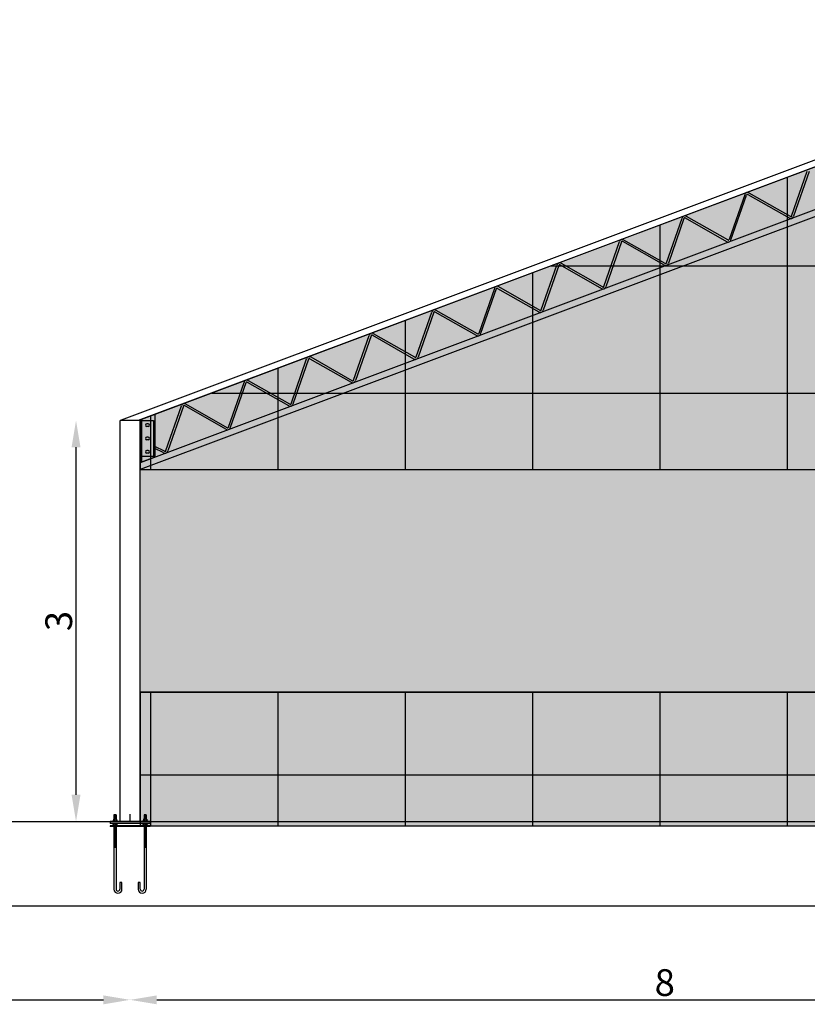
# Model space of a CAD drawing. Units: millimetres. Extents: x 531 to 28014, y -2046 to 6155.
# Drawn here: x 13138 to 13432, y 5308 to 5676 of the extents above; entities that cross this region are included whole.
import ezdxf

# ---------------------------------------------------------------- set-up
doc = ezdxf.new("R2010")
doc.units = ezdxf.units.MM
doc.linetypes.add('CONTINUA', pattern=[0])
for name, color, linetype in [('colore_celofan', 4, 'Continuous'), ('COLOREPANNELLO POLICARBONATO', 4, 'Continuous'), ('SIMBOLI', 6, 'CONTINUA')]:
    doc.layers.add(name, color=color, linetype=linetype)
doc.layers.add('RETINO_PANNELLO', color=7, linetype='Continuous', true_color=0x58607e)
doc.styles.get("Standard").update_dxf_attribs({"font": 'ARIAL.TTF'})
doc.dimstyles.new('1_200', dxfattribs={"dimtxt": 10, "dimasz": 10, "dimexe": 1.25, "dimexo": 0.625, "dimgap": 0.0625, "dimtad": 1, "dimlfac": 0.02, "dimtxsty": 'Standard', "dimcen": 0.25, "dimse1": 1, "dimse2": 1, "dimadec": 0, "dimazin": 0, "dimtfac": 1, "dimtmove": 0, "dimatfit": 3, "dimfxl": 1, "dimarcsym": 0})
pattern_1 = [(0, (-55488.685, -21848.134), (0, 47.625), []), (90, (-55488.685, -21848.134), (-47.625, 3e-15), [])]

# ---------------------------------------------------------------- blocks, each defined once
blk = doc.blocks.new('*D239')
at = {"color": 0, "lineweight": -2}
blk.add_line((13188.81, 5309.23), (13568.81, 5309.23), dxfattribs=at)
at = {"color": 0}
for points in [[(13188.81, 5310.89), (13188.81, 5307.56), (13178.81, 5309.23)], [(13568.81, 5310.89), (13568.81, 5307.56), (13578.81, 5309.23)]]:
    blk.add_solid(points, dxfattribs=at)
at = {"layer": 'Defpoints', "color": 0}
for p in [(13178.81, 5375.97), (13578.81, 5375.97), (13578.81, 5309.23)]:
    blk.add_point(p, dxfattribs=at)
at = {"color": 0, "insert": (13378.81, 5314.4), "char_height": 10, "attachment_point": 5}
blk.add_mtext('8', dxfattribs=at)
blk = doc.blocks.new('*D240')
at = {"color": 0, "lineweight": -2}
blk.add_line((13158.59, 5385.97), (13158.59, 5515.97), dxfattribs=at)
at = {"color": 0}
for points in [[(13156.92, 5515.97), (13160.26, 5515.97), (13158.59, 5525.97)], [(13156.92, 5385.97), (13160.26, 5385.97), (13158.59, 5375.97)]]:
    blk.add_solid(points, dxfattribs=at)
at = {"layer": 'Defpoints', "color": 0}
for p in [(13158.59, 5525.97), (13175.06, 5525.97), (13175.06, 5375.97)]:
    blk.add_point(p, dxfattribs=at)
at = {"color": 0, "insert": (13153.42, 5450.97), "char_height": 10, "attachment_point": 5, "rotation": 90}
blk.add_mtext('3', dxfattribs=at)
blk = doc.blocks.new('*D217')
at = {"color": 0, "lineweight": -2}
blk.add_line((12788.81, 5309.23), (13168.81, 5309.23), dxfattribs=at)
at = {"color": 0}
for points in [[(12788.81, 5310.89), (12788.81, 5307.56), (12778.81, 5309.23)], [(13168.81, 5310.89), (13168.81, 5307.56), (13178.81, 5309.23)]]:
    blk.add_solid(points, dxfattribs=at)
at = {"layer": 'Defpoints', "color": 0}
for p in [(12778.81, 5375.97), (13178.81, 5375.97), (13178.81, 5309.23)]:
    blk.add_point(p, dxfattribs=at)
at = {"color": 0, "insert": (12978.81, 5314.4), "char_height": 10, "attachment_point": 5}
blk.add_mtext('8', dxfattribs=at)

msp = doc.modelspace()

# ---------------------------------------------------------------- hatches: boundary and pattern name
at = {"layer": 'colore_celofan'}
h = msp.add_hatch(color=256, dxfattribs=at)
h.set_gradient(color1=(189, 189, 255), color2=(221, 253, 252), tint=1, name='CYLINDER')
h.paths.add_polyline_path([(13182.56302, 5507.63205), (13575.06302, 5507.63205), (13575.06302, 5424.3406), (13182.56302, 5424.3406)])
at = {"layer": 'COLOREPANNELLO POLICARBONATO'}
for points in [[(13182.56302, 5507.63205), (13575.06302, 5507.63205), (13575.06302, 5673.4024), (13183.06302, 5526.40276), (13182.48015, 5526.18418), (13182.56302, 5525.9656)], [(13575.06302, 5374.3406), (13575.06302, 5424.3406), (13182.56302, 5424.3406), (13182.56302, 5374.3406)]]:
    msp.add_hatch(color=256, dxfattribs=at).paths.add_polyline_path(points)
at = {"layer": 'RETINO_PANNELLO'}
h = msp.add_hatch(dxfattribs=at)
h.set_pattern_fill('NET', color=0, scale=15, style=0)
h.set_pattern_definition(pattern_1)
h.paths.add_polyline_path([(13182.56302, 5507.63205), (13575.06302, 5507.63205), (13575.06302, 5673.4024), (13183.06302, 5526.40276), (13182.48015, 5526.18418), (13182.56302, 5525.9656)])
h = msp.add_hatch(dxfattribs=at)
h.set_pattern_fill('NET', color=0, scale=15, style=0)
h.set_pattern_definition(pattern_1)
h.paths.add_polyline_path([(13575.06302, 5374.3406), (13575.06302, 5424.3406), (13182.56302, 5424.3406), (13182.56302, 5374.3406)])

# ---------------------------------------------------------------- linework, layer by layer
at = {"color": 0}
for p, q in [((13575.06302, 5675.9656), (13175.53107, 5526.14148)), ((13575.06302, 5673.4024), (13181.89728, 5525.9656)), ((13575.06302, 5657.3824), (13182.56302, 5510.19526)), ((13575.06302, 5654.8192), (13182.56302, 5507.63205)), ((13426.27358, 5602.49827), (13432.12781, 5619.25458)), ((13432.81989, 5619.14958), (13426.96566, 5602.39327)), ((13425.78309, 5602.31433), (13410.35453, 5611.08962)), ((13408.71957, 5610.47652), (13402.86534, 5593.7202)), ((13403.55742, 5593.6152), (13409.41165, 5610.37152)), ((13409.90214, 5610.55545), (13425.3307, 5601.78016)), ((13379.4571, 5584.94213), (13385.31134, 5601.69845)), ((13386.00342, 5601.59345), (13380.14918, 5584.83713)), ((13386.4939, 5601.77738), (13401.92246, 5593.00209)), ((13402.37485, 5593.53627), (13386.94629, 5602.31156)), ((13356.04887, 5576.16406), (13361.9031, 5592.92038)), ((13362.59518, 5592.81538), (13356.74095, 5576.05906)), ((13378.51423, 5584.22402), (13363.08567, 5592.99931)), ((13378.96662, 5584.7582), (13363.53806, 5593.53349)), ((13332.64063, 5567.386), (13338.49486, 5584.14231)), ((13339.18694, 5584.03731), (13333.33271, 5567.281)), ((13339.67743, 5584.22124), (13355.10599, 5575.44596)), ((13355.55838, 5575.98013), (13340.12982, 5584.75542)), ((13315.08663, 5575.36425), (13309.23239, 5558.60793)), ((13315.77871, 5575.25924), (13309.92447, 5558.50293)), ((13316.26919, 5575.44318), (13331.69775, 5566.66789)), ((13332.15014, 5567.20206), (13316.72158, 5575.97735)), ((13292.86096, 5566.66511), (13308.28952, 5557.88982)), ((13308.74191, 5558.424), (13293.31335, 5567.19929)), ((13285.82416, 5549.82986), (13291.67839, 5566.58618)), ((13292.37047, 5566.48118), (13286.51624, 5549.72486)), ((13262.41592, 5541.05179), (13268.27015, 5557.80811)), ((13268.96223, 5557.70311), (13263.108, 5540.94679)), ((13269.45272, 5557.88704), (13284.88128, 5549.11175)), ((13285.33367, 5549.64593), (13269.90511, 5558.42122)), ((13239.00769, 5532.27373), (13244.86192, 5549.03004)), ((13245.554, 5548.92504), (13239.69977, 5532.16873)), ((13246.04448, 5549.10897), (13261.47304, 5540.33369)), ((13261.92543, 5540.86786), (13246.49687, 5549.64315)), ((13238.5172, 5532.08979), (13223.08864, 5540.86508)), ((13215.59945, 5523.49566), (13221.45368, 5540.25197)), ((13222.14576, 5540.14697), (13216.29153, 5523.39066)), ((13222.63625, 5540.33091), (13238.06481, 5531.55562)), ((13192.19121, 5514.71759), (13198.04544, 5531.47391)), ((13198.73752, 5531.36891), (13192.88329, 5514.61259)), ((13214.65657, 5522.77755), (13199.22801, 5531.55284)), ((13215.10896, 5523.31173), (13199.6804, 5532.08701)), ((13175.59704, 5525.9656), (13175.53118, 5526.1412)), ((13175.06302, 5375.9656), (13175.06302, 5525.9656)), ((13182.56302, 5525.9656), (13175.06302, 5525.9656)), ((13182.56302, 5375.9656), (13182.56302, 5525.9656)), ((13182.56302, 5525.9656), (13182.56302, 5510.19526)), ((13185.58802, 5524.74293), (13185.03802, 5524.74293)), ((13185.58802, 5523.79293), (13185.03802, 5523.79293)), ((13185.58802, 5519.74293), (13185.03802, 5519.74293)), ((13185.58802, 5518.79293), (13185.03802, 5518.79293)), ((13191.70073, 5514.53366), (13188.06302, 5516.29562)), ((13191.24834, 5513.99948), (13188.06302, 5515.538)), ((13185.58802, 5514.74293), (13185.03802, 5514.74293)), ((13185.58802, 5513.79293), (13185.03802, 5513.79293)), ((9171.31302, 5375.9656), (14537.60958, 5375.9656)), ((13186.31302, 5375.9656), (13171.31302, 5375.9656)), ((13171.31302, 5375.9656), (13171.31302, 5375.2156)), ((13186.31302, 5375.2156), (13171.31302, 5375.2156)), ((13174.18802, 5376.0906), (13172.18802, 5376.0906)), ((13172.18802, 5376.0906), (13172.18802, 5375.9656)), ((13172.18802, 5375.0906), (13172.18802, 5375.2156)), ((13172.18802, 5375.0906), (13174.18802, 5375.0906)), ((13172.58802, 5376.8406), (13172.58802, 5376.0906)), ((13173.78802, 5376.8406), (13172.58802, 5376.8406)), ((13172.58802, 5374.3406), (13172.58802, 5375.0906)), ((13172.78802, 5378.4656), (13172.78802, 5376.8406)), ((13173.58802, 5378.4656), (13172.78802, 5378.4656)), ((13173.58802, 5378.3906), (13172.78802, 5378.3906)), ((13173.58802, 5378.3156), (13172.78802, 5378.3156)), ((13173.58802, 5378.2406), (13172.78802, 5378.2406)), ((13173.58802, 5378.1656), (13172.78802, 5378.1656)), ((13173.58802, 5378.0906), (13172.78802, 5378.0906)), ((13173.58802, 5378.0156), (13172.78802, 5378.0156)), ((13173.58802, 5377.9406), (13172.78802, 5377.9406)), ((13173.58802, 5377.8656), (13172.78802, 5377.8656)), ((13173.58802, 5377.7906), (13172.78802, 5377.7906)), ((13173.58802, 5377.7156), (13172.78802, 5377.7156)), ((13173.58802, 5377.6406), (13172.78802, 5377.6406)), ((13173.58802, 5377.5656), (13172.78802, 5377.5656)), ((13173.58802, 5377.4906), (13172.78802, 5377.4906)), ((13173.58802, 5377.4156), (13172.78802, 5377.4156)), ((13173.58802, 5377.3406), (13172.78802, 5377.3406)), ((13173.58802, 5377.2656), (13172.78802, 5377.2656)), ((13173.58802, 5377.1906), (13172.78802, 5377.1906)), ((13173.58802, 5377.1156), (13172.78802, 5377.1156)), ((13173.58802, 5377.0406), (13172.78802, 5377.0406)), ((13173.58802, 5376.9656), (13172.78802, 5376.9656)), ((13173.58802, 5376.8906), (13172.78802, 5376.8906)), ((13172.88802, 5376.8406), (13172.88802, 5376.0906)), ((13172.88802, 5374.3406), (13172.88802, 5375.0906)), ((13173.48802, 5376.8406), (13173.48802, 5376.0906)), ((13173.48802, 5374.3406), (13173.48802, 5375.0906)), ((13173.58802, 5378.4656), (13173.58802, 5376.8406)), ((13173.78802, 5376.8406), (13173.78802, 5376.0906)), ((13173.78802, 5374.3406), (13173.78802, 5375.0906)), ((13174.18802, 5376.0906), (13174.18802, 5375.9656)), ((13174.18802, 5375.0906), (13174.18802, 5375.2156)), ((13178.81302, 5375.9656), (13178.81302, 5378.67381)), ((13185.43802, 5376.0906), (13183.43802, 5376.0906)), ((13183.43802, 5376.0906), (13183.43802, 5375.9656)), ((13183.43802, 5375.0906), (13183.43802, 5375.2156)), ((13183.43802, 5375.0906), (13185.43802, 5375.0906)), ((13183.83802, 5376.8406), (13183.83802, 5376.0906)), ((13185.03802, 5376.8406), (13183.83802, 5376.8406)), ((13183.83802, 5374.3406), (13183.83802, 5375.0906)), ((13184.03802, 5378.4656), (13184.03802, 5376.8406)), ((13184.83802, 5378.4656), (13184.03802, 5378.4656)), ((13184.83802, 5378.3906), (13184.03802, 5378.3906)), ((13184.83802, 5378.3156), (13184.03802, 5378.3156)), ((13184.83802, 5378.2406), (13184.03802, 5378.2406)), ((13184.83802, 5378.1656), (13184.03802, 5378.1656)), ((13184.83802, 5378.0906), (13184.03802, 5378.0906)), ((13184.83802, 5378.0156), (13184.03802, 5378.0156)), ((13184.83802, 5377.9406), (13184.03802, 5377.9406)), ((13184.83802, 5377.8656), (13184.03802, 5377.8656)), ((13184.83802, 5377.7906), (13184.03802, 5377.7906)), ((13184.83802, 5377.7156), (13184.03802, 5377.7156)), ((13184.83802, 5377.6406), (13184.03802, 5377.6406)), ((13184.83802, 5377.5656), (13184.03802, 5377.5656)), ((13184.83802, 5377.4906), (13184.03802, 5377.4906)), ((13184.83802, 5377.4156), (13184.03802, 5377.4156)), ((13184.83802, 5377.3406), (13184.03802, 5377.3406)), ((13184.83802, 5377.2656), (13184.03802, 5377.2656)), ((13184.83802, 5377.1906), (13184.03802, 5377.1906)), ((13184.83802, 5377.1156), (13184.03802, 5377.1156)), ((13184.83802, 5377.0406), (13184.03802, 5377.0406)), ((13184.83802, 5376.9656), (13184.03802, 5376.9656)), ((13184.83802, 5376.8906), (13184.03802, 5376.8906)), ((13184.13802, 5376.8406), (13184.13802, 5376.0906)), ((13184.13802, 5374.3406), (13184.13802, 5375.0906)), ((13184.73802, 5376.8406), (13184.73802, 5376.0906)), ((13184.73802, 5374.3406), (13184.73802, 5375.0906)), ((13184.83802, 5378.4656), (13184.83802, 5376.8406)), ((13185.03802, 5376.8406), (13185.03802, 5376.0906)), ((13185.03802, 5374.3406), (13185.03802, 5375.0906)), ((13185.43802, 5376.0906), (13185.43802, 5375.9656)), ((13185.43802, 5375.0906), (13185.43802, 5375.2156)), ((13186.31302, 5375.9656), (13186.31302, 5375.2156)), ((13186.31302, 5374.3406), (13171.31302, 5374.3406)), ((13171.31302, 5374.3406), (13171.31302, 5374.1406)), ((13186.31302, 5374.1406), (13171.31302, 5374.1406)), ((13172.58802, 5374.3406), (13173.78802, 5374.3406)), ((13172.78802, 5374.1406), (13172.78802, 5350.6406)), ((13173.58802, 5374.0656), (13172.78802, 5374.0656)), ((13173.58802, 5373.9906), (13172.78802, 5373.9906)), ((13173.58802, 5373.9156), (13172.78802, 5373.9156)), ((13173.58802, 5373.8406), (13172.78802, 5373.8406)), ((13173.58802, 5373.7656), (13172.78802, 5373.7656)), ((13173.58802, 5373.6906), (13172.78802, 5373.6906)), ((13173.58802, 5373.6156), (13172.78802, 5373.6156)), ((13173.58802, 5373.5406), (13172.78802, 5373.5406)), ((13173.58802, 5373.4656), (13172.78802, 5373.4656)), ((13173.58802, 5373.3906), (13172.78802, 5373.3906)), ((13173.58802, 5373.3156), (13172.78802, 5373.3156)), ((13173.58802, 5373.2406), (13172.78802, 5373.2406)), ((13173.58802, 5373.1656), (13172.78802, 5373.1656)), ((13173.58802, 5373.0906), (13172.78802, 5373.0906)), ((13173.58802, 5373.0156), (13172.78802, 5373.0156)), ((13173.58802, 5372.9406), (13172.78802, 5372.9406)), ((13173.58802, 5372.8656), (13172.78802, 5372.8656)), ((13173.58802, 5372.7906), (13172.78802, 5372.7906)), ((13173.58802, 5372.7156), (13172.78802, 5372.7156)), ((13173.58802, 5372.6406), (13172.78802, 5372.6406)), ((13173.58802, 5372.5656), (13172.78802, 5372.5656)), ((13173.58802, 5372.4906), (13172.78802, 5372.4906)), ((13173.58802, 5372.4156), (13172.78802, 5372.4156)), ((13173.58802, 5372.3406), (13172.78802, 5372.3406)), ((13173.58802, 5372.2656), (13172.78802, 5372.2656)), ((13173.58802, 5372.1906), (13172.78802, 5372.1906)), ((13173.58802, 5372.1156), (13172.78802, 5372.1156)), ((13173.58802, 5372.0406), (13172.78802, 5372.0406)), ((13173.58802, 5371.9656), (13172.78802, 5371.9656)), ((13173.58802, 5371.8906), (13172.78802, 5371.8906)), ((13173.58802, 5371.8156), (13172.78802, 5371.8156)), ((13173.58802, 5371.7406), (13172.78802, 5371.7406)), ((13173.58802, 5371.6656), (13172.78802, 5371.6656)), ((13173.58802, 5371.5906), (13172.78802, 5371.5906)), ((13173.58802, 5371.5156), (13172.78802, 5371.5156)), ((13173.58802, 5371.4406), (13172.78802, 5371.4406)), ((13173.58802, 5371.3656), (13172.78802, 5371.3656)), ((13173.58802, 5374.1406), (13173.58802, 5350.6406)), ((13183.83802, 5374.3406), (13185.03802, 5374.3406)), ((13184.03802, 5374.1406), (13184.03802, 5350.6406)), ((13184.83802, 5374.0656), (13184.03802, 5374.0656)), ((13184.83802, 5373.9906), (13184.03802, 5373.9906)), ((13184.83802, 5373.9156), (13184.03802, 5373.9156)), ((13184.83802, 5373.8406), (13184.03802, 5373.8406)), ((13184.83802, 5373.7656), (13184.03802, 5373.7656)), ((13184.83802, 5373.6906), (13184.03802, 5373.6906)), ((13184.83802, 5373.6156), (13184.03802, 5373.6156)), ((13184.83802, 5373.5406), (13184.03802, 5373.5406)), ((13184.83802, 5373.4656), (13184.03802, 5373.4656)), ((13184.83802, 5373.3906), (13184.03802, 5373.3906)), ((13184.83802, 5373.3156), (13184.03802, 5373.3156)), ((13184.83802, 5373.2406), (13184.03802, 5373.2406)), ((13184.83802, 5373.1656), (13184.03802, 5373.1656)), ((13184.83802, 5373.0906), (13184.03802, 5373.0906)), ((13184.83802, 5373.0156), (13184.03802, 5373.0156)), ((13184.83802, 5372.9406), (13184.03802, 5372.9406)), ((13184.83802, 5372.8656), (13184.03802, 5372.8656)), ((13184.83802, 5372.7906), (13184.03802, 5372.7906)), ((13184.83802, 5372.7156), (13184.03802, 5372.7156)), ((13184.83802, 5372.6406), (13184.03802, 5372.6406)), ((13184.83802, 5372.5656), (13184.03802, 5372.5656)), ((13184.83802, 5372.4906), (13184.03802, 5372.4906)), ((13184.83802, 5372.4156), (13184.03802, 5372.4156)), ((13184.83802, 5372.3406), (13184.03802, 5372.3406)), ((13184.83802, 5372.2656), (13184.03802, 5372.2656)), ((13184.83802, 5372.1906), (13184.03802, 5372.1906)), ((13184.83802, 5372.1156), (13184.03802, 5372.1156)), ((13184.83802, 5372.0406), (13184.03802, 5372.0406)), ((13184.83802, 5371.9656), (13184.03802, 5371.9656)), ((13184.83802, 5371.8906), (13184.03802, 5371.8906)), ((13184.83802, 5371.8156), (13184.03802, 5371.8156)), ((13184.83802, 5371.7406), (13184.03802, 5371.7406)), ((13184.83802, 5371.6656), (13184.03802, 5371.6656)), ((13184.83802, 5371.5906), (13184.03802, 5371.5906)), ((13184.83802, 5371.5156), (13184.03802, 5371.5156)), ((13184.83802, 5371.4406), (13184.03802, 5371.4406)), ((13184.83802, 5371.3656), (13184.03802, 5371.3656)), ((13184.83802, 5374.1406), (13184.83802, 5350.6406)), ((13186.31302, 5374.3406), (13186.31302, 5374.1406)), ((13173.58802, 5371.2906), (13172.78802, 5371.2906)), ((13173.58802, 5371.2156), (13172.78802, 5371.2156)), ((13173.58802, 5371.1406), (13172.78802, 5371.1406)), ((13173.58802, 5371.0656), (13172.78802, 5371.0656)), ((13173.58802, 5370.9906), (13172.78802, 5370.9906)), ((13173.58802, 5370.9156), (13172.78802, 5370.9156)), ((13173.58802, 5370.8406), (13172.78802, 5370.8406)), ((13173.58802, 5370.7656), (13172.78802, 5370.7656)), ((13173.58802, 5370.6906), (13172.78802, 5370.6906)), ((13173.58802, 5370.6156), (13172.78802, 5370.6156)), ((13173.58802, 5370.5406), (13172.78802, 5370.5406)), ((13173.58802, 5370.4656), (13172.78802, 5370.4656)), ((13173.58802, 5370.3906), (13172.78802, 5370.3906)), ((13173.58802, 5370.3156), (13172.78802, 5370.3156)), ((13173.58802, 5370.2406), (13172.78802, 5370.2406)), ((13173.58802, 5370.1656), (13172.78802, 5370.1656)), ((13173.58802, 5370.0906), (13172.78802, 5370.0906)), ((13173.58802, 5370.0156), (13172.78802, 5370.0156)), ((13173.58802, 5369.9406), (13172.78802, 5369.9406)), ((13173.58802, 5369.8656), (13172.78802, 5369.8656)), ((13173.58802, 5369.7906), (13172.78802, 5369.7906)), ((13173.58802, 5369.7156), (13172.78802, 5369.7156)), ((13173.58802, 5369.6406), (13172.78802, 5369.6406)), ((13173.58802, 5369.5656), (13172.78802, 5369.5656)), ((13173.58802, 5369.4906), (13172.78802, 5369.4906)), ((13173.58802, 5369.4156), (13172.78802, 5369.4156)), ((13173.58802, 5369.3406), (13172.78802, 5369.3406)), ((13173.58802, 5369.2656), (13172.78802, 5369.2656)), ((13173.58802, 5369.1906), (13172.78802, 5369.1906)), ((13173.58802, 5369.1156), (13172.78802, 5369.1156)), ((13173.58802, 5369.0406), (13172.78802, 5369.0406)), ((13173.58802, 5368.9656), (13172.78802, 5368.9656)), ((13173.58802, 5368.8906), (13172.78802, 5368.8906)), ((13173.58802, 5368.8156), (13172.78802, 5368.8156)), ((13173.58802, 5368.7406), (13172.78802, 5368.7406)), ((13173.58802, 5368.6656), (13172.78802, 5368.6656)), ((13173.58802, 5368.5906), (13172.78802, 5368.5906)), ((13173.58802, 5368.5156), (13172.78802, 5368.5156)), ((13173.58802, 5368.4406), (13172.78802, 5368.4406)), ((13173.58802, 5368.3656), (13172.78802, 5368.3656)), ((13173.58802, 5368.2906), (13172.78802, 5368.2906)), ((13173.58802, 5368.2156), (13172.78802, 5368.2156)), ((13173.58802, 5368.1406), (13172.78802, 5368.1406)), ((13173.58802, 5368.0656), (13172.78802, 5368.0656)), ((13173.58802, 5367.9906), (13172.78802, 5367.9906)), ((13173.58802, 5367.9156), (13172.78802, 5367.9156)), ((13173.58802, 5367.8406), (13172.78802, 5367.8406)), ((13173.58802, 5367.7656), (13172.78802, 5367.7656)), ((13173.58802, 5367.6906), (13172.78802, 5367.6906)), ((13184.83802, 5371.2906), (13184.03802, 5371.2906)), ((13184.83802, 5371.2156), (13184.03802, 5371.2156)), ((13184.83802, 5371.1406), (13184.03802, 5371.1406)), ((13184.83802, 5371.0656), (13184.03802, 5371.0656)), ((13184.83802, 5370.9906), (13184.03802, 5370.9906)), ((13184.83802, 5370.9156), (13184.03802, 5370.9156)), ((13184.83802, 5370.8406), (13184.03802, 5370.8406)), ((13184.83802, 5370.7656), (13184.03802, 5370.7656)), ((13184.83802, 5370.6906), (13184.03802, 5370.6906)), ((13184.83802, 5370.6156), (13184.03802, 5370.6156)), ((13184.83802, 5370.5406), (13184.03802, 5370.5406)), ((13184.83802, 5370.4656), (13184.03802, 5370.4656)), ((13184.83802, 5370.3906), (13184.03802, 5370.3906)), ((13184.83802, 5370.3156), (13184.03802, 5370.3156)), ((13184.83802, 5370.2406), (13184.03802, 5370.2406)), ((13184.83802, 5370.1656), (13184.03802, 5370.1656)), ((13184.83802, 5370.0906), (13184.03802, 5370.0906)), ((13184.83802, 5370.0156), (13184.03802, 5370.0156)), ((13184.83802, 5369.9406), (13184.03802, 5369.9406)), ((13184.83802, 5369.8656), (13184.03802, 5369.8656)), ((13184.83802, 5369.7906), (13184.03802, 5369.7906)), ((13184.83802, 5369.7156), (13184.03802, 5369.7156)), ((13184.83802, 5369.6406), (13184.03802, 5369.6406)), ((13184.83802, 5369.5656), (13184.03802, 5369.5656)), ((13184.83802, 5369.4906), (13184.03802, 5369.4906)), ((13184.83802, 5369.4156), (13184.03802, 5369.4156)), ((13184.83802, 5369.3406), (13184.03802, 5369.3406)), ((13184.83802, 5369.2656), (13184.03802, 5369.2656)), ((13184.83802, 5369.1906), (13184.03802, 5369.1906)), ((13184.83802, 5369.1156), (13184.03802, 5369.1156)), ((13184.83802, 5369.0406), (13184.03802, 5369.0406)), ((13184.83802, 5368.9656), (13184.03802, 5368.9656)), ((13184.83802, 5368.8906), (13184.03802, 5368.8906)), ((13184.83802, 5368.8156), (13184.03802, 5368.8156)), ((13184.83802, 5368.7406), (13184.03802, 5368.7406)), ((13184.83802, 5368.6656), (13184.03802, 5368.6656)), ((13184.83802, 5368.5906), (13184.03802, 5368.5906)), ((13184.83802, 5368.5156), (13184.03802, 5368.5156)), ((13184.83802, 5368.4406), (13184.03802, 5368.4406)), ((13184.83802, 5368.3656), (13184.03802, 5368.3656)), ((13184.83802, 5368.2906), (13184.03802, 5368.2906)), ((13184.83802, 5368.2156), (13184.03802, 5368.2156)), ((13184.83802, 5368.1406), (13184.03802, 5368.1406)), ((13184.83802, 5368.0656), (13184.03802, 5368.0656)), ((13184.83802, 5367.9906), (13184.03802, 5367.9906)), ((13184.83802, 5367.9156), (13184.03802, 5367.9156)), ((13184.83802, 5367.8406), (13184.03802, 5367.8406)), ((13184.83802, 5367.7656), (13184.03802, 5367.7656)), ((13184.83802, 5367.6906), (13184.03802, 5367.6906)), ((13173.58802, 5367.6156), (13172.78802, 5367.6156)), ((13173.58802, 5367.5406), (13172.78802, 5367.5406)), ((13173.58802, 5367.4656), (13172.78802, 5367.4656)), ((13173.58802, 5367.3906), (13172.78802, 5367.3906)), ((13173.58802, 5367.3156), (13172.78802, 5367.3156)), ((13173.58802, 5367.2406), (13172.78802, 5367.2406)), ((13173.58802, 5367.1656), (13172.78802, 5367.1656)), ((13173.58802, 5367.0906), (13172.78802, 5367.0906)), ((13173.58802, 5367.0156), (13172.78802, 5367.0156)), ((13173.58802, 5366.9406), (13172.78802, 5366.9406)), ((13173.58802, 5366.8656), (13172.78802, 5366.8656)), ((13173.58802, 5366.7906), (13172.78802, 5366.7906)), ((13173.58802, 5366.7156), (13172.78802, 5366.7156)), ((13173.58802, 5366.6406), (13172.78802, 5366.6406)), ((13173.58802, 5366.5656), (13172.78802, 5366.5656)), ((13173.58802, 5366.4906), (13172.78802, 5366.4906)), ((13173.58802, 5366.4156), (13172.78802, 5366.4156)), ((13173.58802, 5366.3406), (13172.78802, 5366.3406)), ((13173.58802, 5366.2656), (13172.78802, 5366.2656)), ((13184.83802, 5367.6156), (13184.03802, 5367.6156)), ((13184.83802, 5367.5406), (13184.03802, 5367.5406)), ((13184.83802, 5367.4656), (13184.03802, 5367.4656)), ((13184.83802, 5367.3906), (13184.03802, 5367.3906)), ((13184.83802, 5367.3156), (13184.03802, 5367.3156)), ((13184.83802, 5367.2406), (13184.03802, 5367.2406)), ((13184.83802, 5367.1656), (13184.03802, 5367.1656)), ((13184.83802, 5367.0906), (13184.03802, 5367.0906)), ((13184.83802, 5367.0156), (13184.03802, 5367.0156)), ((13184.83802, 5366.9406), (13184.03802, 5366.9406)), ((13184.83802, 5366.8656), (13184.03802, 5366.8656)), ((13184.83802, 5366.7906), (13184.03802, 5366.7906)), ((13184.83802, 5366.7156), (13184.03802, 5366.7156)), ((13184.83802, 5366.6406), (13184.03802, 5366.6406)), ((13184.83802, 5366.5656), (13184.03802, 5366.5656)), ((13184.83802, 5366.4906), (13184.03802, 5366.4906)), ((13184.83802, 5366.4156), (13184.03802, 5366.4156)), ((13184.83802, 5366.3406), (13184.03802, 5366.3406)), ((13184.83802, 5366.2656), (13184.03802, 5366.2656)), ((13175.78802, 5353.1406), (13174.98802, 5353.1406)), ((13174.98802, 5353.1406), (13174.98802, 5350.6406)), ((13175.78802, 5350.6406), (13175.78802, 5353.1406)), ((13182.63802, 5353.1406), (13181.83802, 5353.1406)), ((13181.83802, 5353.1406), (13181.83802, 5350.6406)), ((13182.63802, 5350.6406), (13182.63802, 5353.1406)), ((14537.60958, 5344.3406), (9171.31302, 5344.3406))]:
    msp.add_line(p, q, dxfattribs=at)
at = {"color": 3}
for p, q in [((13188.06302, 5528.27775), (13183.06302, 5526.40276)), ((13183.06302, 5526.40276), (13183.06302, 5510.38275)), ((13188.06302, 5528.27775), (13188.06302, 5512.25775)), ((13188.06302, 5512.25775), (13183.06302, 5510.38275))]:
    msp.add_line(p, q, dxfattribs=at)
at = {"color": 1}
for p, q in [((13182.56302, 5525.9656), (13187.56302, 5525.9656)), ((13187.56302, 5525.9656), (13187.56302, 5512.57025)), ((13187.56302, 5512.57025), (13182.56302, 5512.57025))]:
    msp.add_line(p, q, dxfattribs=at)
at = {"color": 0}
for centre, radius, start, end in [((13409.70826, 5610.32652), 1, 49.7389393, 171.3730607), ((13409.70826, 5610.32652), 0.3, 49.7389393, 171.3730607), ((13386.30002, 5601.54845), 1, 49.7389393, 171.3730607), ((13386.30002, 5601.54845), 0.3, 49.7389393, 171.3730607), ((13425.97697, 5602.54327), 1, 229.7389393, 351.3730607), ((13425.97697, 5602.54327), 0.3, 229.7389393, 351.3730607), ((13362.89178, 5592.77038), 1, 49.7389393, 171.3730607), ((13362.89178, 5592.77038), 0.3, 49.7389393, 171.3730607), ((13402.56873, 5593.7652), 1, 229.7389393, 351.3730607), ((13402.56873, 5593.7652), 0.3, 229.7389393, 351.3730607), ((13339.48355, 5583.99231), 1, 49.7389393, 171.3730607), ((13339.48355, 5583.99231), 0.3, 49.7389393, 171.3730607), ((13379.1605, 5584.98713), 1, 229.7389393, 351.3730607), ((13379.1605, 5584.98713), 0.3, 229.7389393, 351.3730607), ((13316.07531, 5575.21424), 1, 49.7389393, 171.3730607), ((13316.07531, 5575.21424), 0.3, 49.7389393, 171.3730607), ((13355.75226, 5576.20906), 1, 229.7389393, 351.3730607), ((13355.75226, 5576.20906), 0.3, 229.7389393, 351.3730607), ((13292.66708, 5566.43618), 1, 49.7389393, 171.3730607), ((13292.66708, 5566.43618), 0.3, 49.7389393, 171.3730607), ((13332.34403, 5567.431), 1, 229.7389393, 351.3730607), ((13332.34403, 5567.431), 0.3, 229.7389393, 351.3730607), ((13269.25884, 5557.65811), 1, 49.7389393, 171.3730607), ((13269.25884, 5557.65811), 0.3, 49.7389393, 171.3730607), ((13308.93579, 5558.65293), 1, 229.7389393, 351.3730607), ((13308.93579, 5558.65293), 0.3, 229.7389393, 351.3730607), ((13245.8506, 5548.88004), 1, 49.7389393, 171.3730607), ((13245.8506, 5548.88004), 0.3, 49.7389393, 171.3730607), ((13285.52755, 5549.87486), 1, 229.7389393, 351.3730607), ((13285.52755, 5549.87486), 0.3, 229.7389393, 351.3730607), ((13222.44237, 5540.10197), 1, 49.7389393, 171.3730607), ((13262.11932, 5541.09679), 1, 229.7389393, 351.3730607), ((13262.11932, 5541.09679), 0.3, 229.7389393, 351.3730607), ((13222.44237, 5540.10197), 0.3, 49.7389393, 171.3730607), ((13199.03413, 5531.32391), 1, 49.7389393, 171.3730607), ((13199.03413, 5531.32391), 0.3, 49.7389393, 171.3730607), ((13238.71108, 5532.31873), 1, 229.7389393, 351.3730607), ((13238.71108, 5532.31873), 0.3, 229.7389393, 351.3730607), ((13185.03802, 5524.26793), 0.475, 90, 270), ((13185.58802, 5524.26793), 0.475, 270, 90), ((13215.30284, 5523.54066), 1, 229.7389393, 351.3730607), ((13215.30284, 5523.54066), 0.3, 229.7389393, 351.3730607), ((13185.03802, 5519.26793), 0.475, 90, 270), ((13185.58802, 5519.26793), 0.475, 270, 90), ((13185.03802, 5514.26793), 0.475, 90, 270), ((13185.58802, 5514.26793), 0.475, 270, 90), ((13191.89461, 5514.76259), 1, 229.7389393, 351.3730607), ((13191.89461, 5514.76259), 0.3, 229.7389393, 351.3730607), ((13174.28802, 5350.6406), 1.5, 180, 0), ((13174.28802, 5350.6406), 0.7, 180, 0), ((13183.33802, 5350.6406), 1.5, 180, 0), ((13183.33802, 5350.6406), 0.7, 180, 0)]:
    msp.add_arc(centre, radius, start, end, dxfattribs=at)
at = {"layer": 'SIMBOLI'}
for p, q in [((13182.56302, 5507.63205), (13575.06302, 5507.63205)), ((13182.56302, 5507.63205), (13575.06302, 5507.63205)), ((13182.56302, 5424.3406), (13575.06302, 5424.3406)), ((13182.56302, 5424.3406), (13575.06302, 5424.3406))]:
    msp.add_line(p, q, dxfattribs=at)
for points in [[(13182.56302, 5507.63205), (13575.06302, 5507.63205), (13575.06302, 5673.4024), (13183.06302, 5526.40276), (13182.48015, 5526.18418), (13182.56302, 5525.9656), (13182.56302, 5507.63205)], [(13182.56302, 5507.63205), (13575.06302, 5507.63205), (13575.06302, 5424.3406), (13182.56302, 5424.3406), (13182.56302, 5507.63205)], [(13575.06302, 5374.3406), (13575.06302, 5424.3406), (13182.56302, 5424.3406), (13182.56302, 5374.3406), (13575.06302, 5374.3406)]]:
    msp.add_lwpolyline(points, dxfattribs=at)

# ---------------------------------------------------------------- dimensions: what is measured, and where the dimension line sits
at = {"color": 0}
for base, p1, p2, angle, picture, middle in [((13158.59126, 5525.9656), (13175.06302, 5375.9656), (13175.06302, 5525.9656), 90, '*D240', (13153.41962, 5450.9656)), ((13178.81302, 5309.22733), (12778.81302, 5375.9656), (13178.81302, 5375.9656), 180, '*D217', (12978.81302, 5314.39556)), ((13578.81302, 5309.22733), (13178.81302, 5375.9656), (13578.81302, 5375.9656), 180, '*D239', (13378.81302, 5314.39556))]:
    dim = msp.add_linear_dim(base=base, p1=p1, p2=p2, angle=angle, dimstyle='1_200', dxfattribs=at)
    dim.commit()
    dim.dimension.update_dxf_attribs({"geometry": picture, "text_midpoint": middle})

doc.saveas('drawing.dxf')
